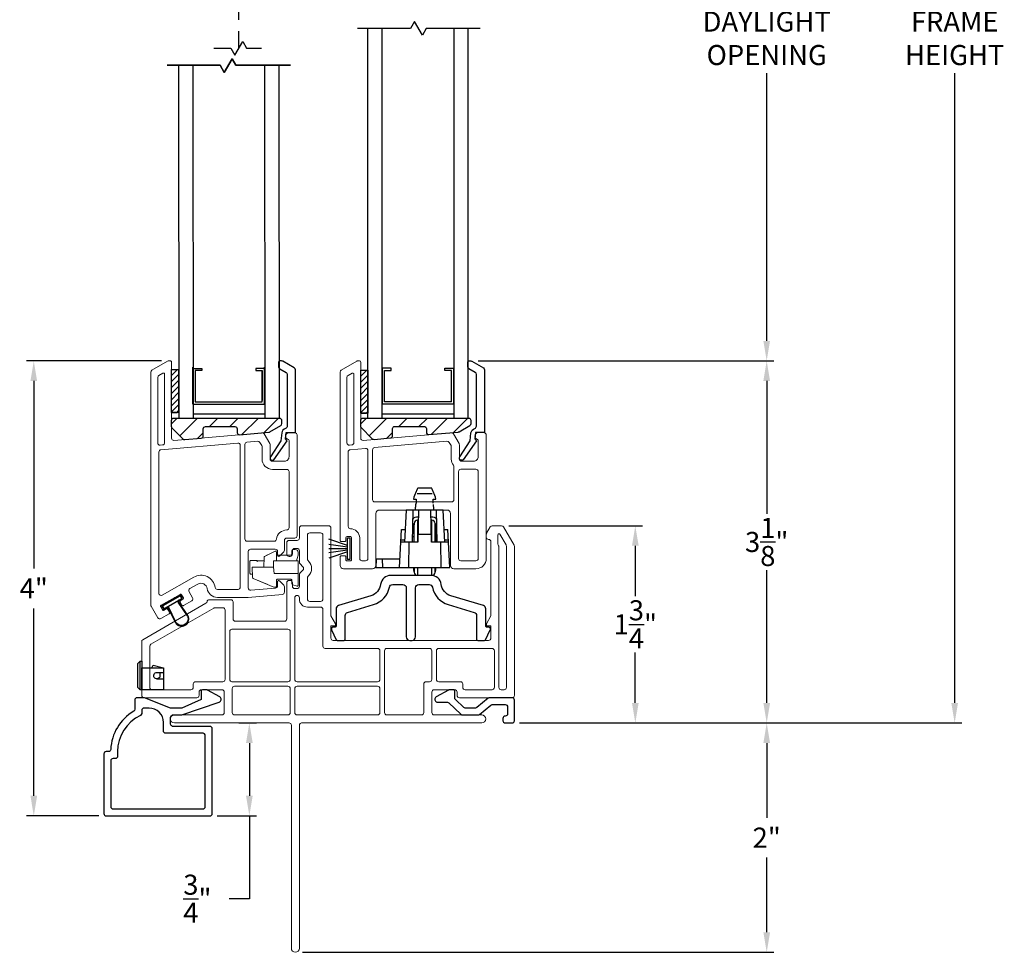
# Model space of a CAD drawing. Extents: x 137.6 to 156, y 16.3 to 44.9.
# Drawn here: x 144 to 152.6, y 27 to 35.2 of the extents above; entities that cross this region are included whole.
import ezdxf

# ---------------------------------------------------------------- set-up
doc = ezdxf.new("R2010")
doc.units = 0
doc.header["$LTSCALE"] = 0.3
doc.header["$MEASUREMENT"] = 0
doc.linetypes.add('DASHED', pattern=[0.75, 0.5, -0.25])
doc.styles.add('ARCHITECTURAL', font='simplex.shx')
doc.dimstyles.new('DIM-MMSTACKED', dxfattribs={"dimscale": 0, "dimtxt": 0.125, "dimasz": 0.125, "dimexe": 0.063, "dimexo": 0.063, "dimgap": 0.07, "dimtad": 0, "dimtih": 1, "dimtoh": 1, "dimdec": 4, "dimzin": 4, "dimdsep": 46, "dimlunit": 4, "dimtxsty": 'ARCHITECTURAL', "dimcen": 0.02, "dimclrt": 7, "dimadec": 0, "dimazin": 0, "dimtfac": 0.75, "dimtdec": 4, "dimtmove": 2, "dimatfit": 3, "dimfxl": 0, "dimfrac": 1, "dimtolj": 1, "dimtzin": 4, "dimarcsym": 0})

# ---------------------------------------------------------------- blocks, each defined once
blk = doc.blocks.new('*D20')
at = {"color": 0, "lineweight": -2, "ltscale": 3.333333}
for p, q in [((148.0022, 37.8292), (150.5818, 37.8292)), ((150.5188, 37.6542), (150.5188, 35.3192)), ((150.5188, 32.3775), (150.5188, 34.7125)), ((148.0022, 32.2025), (150.5818, 32.2025))]:
    blk.add_line(p, q, dxfattribs=at)
at = {"color": 0, "ltscale": 3.333333}
for points in [[(150.4897, 37.6542), (150.548, 37.6542), (150.5188, 37.8292)], [(150.4897, 32.3775), (150.548, 32.3775), (150.5188, 32.2025)]]:
    blk.add_solid(points, dxfattribs=at)
at = {"layer": 'Defpoints', "color": 0, "ltscale": 3.333333}
for p in [(147.9392, 37.8292), (147.9392, 32.2025), (150.5188, 32.2025)]:
    blk.add_point(p, dxfattribs=at)
at = {"color": 7, "ltscale": 3.333333, "insert": (150.5188, 35.2492), "char_height": 0.175, "attachment_point": 2, "style": 'ARCHITECTURAL'}
blk.add_mtext('\\A1;DAYLIGHT\\POPENING', dxfattribs=at)
blk = doc.blocks.new('*D21')
at = {"color": 0, "lineweight": -2, "ltscale": 3.333333}
for p, q in [((148.0022, 32.2025), (150.5818, 32.2025)), ((150.5188, 32.0275), (150.5188, 30.8688)), ((150.5188, 29.2202), (150.5188, 30.3788)), ((148.362, 29.0452), (150.5818, 29.0452))]:
    blk.add_line(p, q, dxfattribs=at)
at = {"color": 0, "ltscale": 3.333333}
for points in [[(150.4897, 32.0275), (150.548, 32.0275), (150.5188, 32.2025)], [(150.4897, 29.2202), (150.548, 29.2202), (150.5188, 29.0452)]]:
    blk.add_solid(points, dxfattribs=at)
at = {"layer": 'Defpoints', "color": 0, "ltscale": 3.333333}
for p in [(147.9392, 32.2025), (150.5188, 32.2025), (148.299, 29.0452)]:
    blk.add_point(p, dxfattribs=at)
at = {"color": 7, "ltscale": 3.333333, "insert": (150.5188, 30.6238), "char_height": 0.175, "attachment_point": 5, "style": 'ARCHITECTURAL'}
blk.add_mtext('\\A1;3\\S1/8;"', dxfattribs=at)
blk = doc.blocks.new('*D25')
at = {"color": 0, "lineweight": -2, "ltscale": 3.333333}
for p, q in [((148.362, 40.986), (152.2208, 40.986)), ((152.1578, 40.811), (152.1578, 35.3189)), ((152.1578, 29.2202), (152.1578, 34.7123)), ((148.362, 29.0452), (152.2208, 29.0452))]:
    blk.add_line(p, q, dxfattribs=at)
at = {"color": 0, "ltscale": 3.333333}
for points in [[(152.1286, 40.811), (152.1869, 40.811), (152.1578, 40.986)], [(152.1286, 29.2202), (152.1869, 29.2202), (152.1578, 29.0452)]]:
    blk.add_solid(points, dxfattribs=at)
at = {"layer": 'Defpoints', "color": 0, "ltscale": 3.333333}
for p in [(148.299, 40.986), (148.299, 29.0452), (152.1578, 29.0452)]:
    blk.add_point(p, dxfattribs=at)
at = {"color": 7, "ltscale": 3.333333, "insert": (152.1578, 35.0156), "char_height": 0.175, "attachment_point": 5, "style": 'ARCHITECTURAL'}
blk.add_mtext('\\A1;FRAME\\PHEIGHT', dxfattribs=at)
blk = doc.blocks.new('*D26')
at = {"color": 0, "lineweight": -2, "ltscale": 3.333333}
for p, q in [((148.362, 29.0452), (150.5818, 29.0452)), ((150.5188, 28.8702), (150.5188, 28.2195)), ((150.5188, 27.2204), (150.5188, 27.8711)), ((146.472, 27.0454), (150.5818, 27.0454))]:
    blk.add_line(p, q, dxfattribs=at)
at = {"color": 0, "ltscale": 3.333333}
for points in [[(150.4897, 28.8702), (150.548, 28.8702), (150.5188, 29.0452)], [(150.4897, 27.2204), (150.548, 27.2204), (150.5188, 27.0454)]]:
    blk.add_solid(points, dxfattribs=at)
at = {"layer": 'Defpoints', "color": 0, "ltscale": 3.333333}
for p in [(148.299, 29.0452), (146.409, 27.0454), (150.5188, 27.0454)]:
    blk.add_point(p, dxfattribs=at)
at = {"color": 7, "ltscale": 3.333333, "insert": (150.5188, 28.0453), "char_height": 0.175, "attachment_point": 5, "style": 'ARCHITECTURAL'}
blk.add_mtext('\\A1;2"', dxfattribs=at)
blk = doc.blocks.new('*D2')
at = {"color": 0, "lineweight": -2, "ltscale": 3.333333}
for p, q in [((145.2414, 32.2025), (144.0652, 32.2025)), ((144.1282, 32.0275), (144.1282, 30.3932)), ((144.1282, 28.4104), (144.1282, 30.0448)), ((144.696, 28.2354), (144.0652, 28.2354))]:
    blk.add_line(p, q, dxfattribs=at)
at = {"color": 0, "ltscale": 3.333333}
for points in [[(144.0991, 32.0275), (144.1574, 32.0275), (144.1282, 32.2025)], [(144.0991, 28.4104), (144.1574, 28.4104), (144.1282, 28.2354)]]:
    blk.add_solid(points, dxfattribs=at)
at = {"layer": 'Defpoints', "color": 0, "ltscale": 3.333333}
for p in [(144.1282, 32.2025), (145.3044, 32.2025), (144.759, 28.2354)]:
    blk.add_point(p, dxfattribs=at)
at = {"color": 7, "ltscale": 3.333333, "insert": (144.1282, 30.219), "char_height": 0.175, "attachment_point": 5, "style": 'ARCHITECTURAL'}
blk.add_mtext('\\A1;4"', dxfattribs=at)
blk = doc.blocks.new('*D3')
at = {"color": 0, "lineweight": -2, "ltscale": 3.333333}
for p, q in [((148.2704, 30.7654), (149.4362, 30.7654)), ((149.3732, 30.5904), (149.3732, 30.1503)), ((149.3732, 29.2202), (149.3732, 29.6603)), ((148.362, 29.0452), (149.4362, 29.0452))]:
    blk.add_line(p, q, dxfattribs=at)
at = {"color": 0, "ltscale": 3.333333}
for points in [[(149.344, 30.5904), (149.4024, 30.5904), (149.3732, 30.7654)], [(149.344, 29.2202), (149.4024, 29.2202), (149.3732, 29.0452)]]:
    blk.add_solid(points, dxfattribs=at)
at = {"layer": 'Defpoints', "color": 0, "ltscale": 3.333333}
for p in [(148.2074, 30.7654), (149.3732, 30.7654), (148.299, 29.0452)]:
    blk.add_point(p, dxfattribs=at)
at = {"color": 7, "ltscale": 3.333333, "insert": (149.3732, 29.9053), "char_height": 0.175, "attachment_point": 5, "style": 'ARCHITECTURAL'}
blk.add_mtext('\\A1;1\\S3/4;"', dxfattribs=at)
blk = doc.blocks.new('*D18')
at = {"color": 0, "lineweight": -2, "ltscale": 3.333333}
for p, q in [((145.9169, 29.0454), (146.0709, 29.0454)), ((146.0079, 28.8704), (146.0079, 28.4104)), ((145.727, 28.2354), (146.0709, 28.2354)), ((146.0079, 28.2354), (146.0079, 27.5126)), ((146.0079, 27.5126), (145.8329, 27.5126))]:
    blk.add_line(p, q, dxfattribs=at)
at = {"color": 0, "ltscale": 3.333333}
for points in [[(145.9788, 28.8704), (146.0371, 28.8704), (146.0079, 29.0454)], [(145.9788, 28.4104), (146.0371, 28.4104), (146.0079, 28.2354)]]:
    blk.add_solid(points, dxfattribs=at)
at = {"layer": 'Defpoints', "color": 0, "ltscale": 3.333333}
for p in [(145.8539, 29.0454), (146.0079, 29.0454), (145.664, 28.2354)]:
    blk.add_point(p, dxfattribs=at)
at = {"color": 7, "ltscale": 3.333333, "insert": (145.5546, 27.5126), "char_height": 0.175, "attachment_point": 5, "style": 'ARCHITECTURAL'}
blk.add_mtext('\\A1;\\S3/4;"', dxfattribs=at)

msp = doc.modelspace()

# ---------------------------------------------------------------- linework, layer by layer
at = {"color": 1, "linetype": 'DASHED'}
msp.add_lwpolyline([(145.9164, 34.9282), (145.9164, 39.3535)], dxfattribs=at)
at = {"color": 8}
for points in [[(148.0201, 35.1004), (147.5495, 35.1004), (147.5165, 35.0433), (147.4476, 35.1626), (147.4117, 35.1004), (146.9503, 35.1004)], [(147.041, 31.7019), (147.041, 35.1004)], [(147.041, 31.7019), (147.166, 31.7019), (147.166, 35.1004)], [(147.791, 35.1004), (147.791, 31.7019), (147.916, 31.7019), (147.916, 35.1004)], [(145.6988, 34.9308), (145.846, 34.9308), (145.8819, 34.8686), (145.9508, 34.9879), (145.9838, 34.9308), (146.1142, 34.9308)], [(145.391, 34.7805), (145.3924, 31.7029)], [(145.516, 34.7801), (145.5174, 31.7029)], [(146.141, 34.7801), (146.1424, 31.7029)], [(146.266, 34.7805), (146.2674, 31.7029)], [(145.516, 32.1376), (145.594, 32.1376), (145.594, 32.1176), (145.536, 32.1176), (145.536, 31.8456)], [(147.7706, 31.8469), (147.186, 31.8469), (147.186, 32.1189), (147.244, 32.1189), (147.244, 32.1389), (147.166, 32.1389), (147.166, 31.8269), (147.7906, 31.8269)], [(145.391, 31.7029), (145.516, 31.7029)], [(146.141, 31.7029), (146.266, 31.7029)]]:
    msp.add_lwpolyline(points, dxfattribs=at)
for points in [[(145.7521, 34.7805), (145.2907, 34.7805)], [(145.788, 34.7182), (145.7521, 34.7805), (145.788, 34.7182), (145.8569, 34.8376)], [(145.8899, 34.7805), (145.8569, 34.8376)], [(145.8899, 34.7805), (146.3667, 34.7805)]]:
    msp.add_lwpolyline(points, close=True, dxfattribs=at)
at = {"lineweight": 5}
for points in [[(145.329, 32.192), (145.329, 31.5295, 0.440011), (145.3508, 31.5096), (146.1182, 31.5768, -0.291473), (146.1373, 31.5668), (146.1864, 31.4818, -0.131652), (146.189, 31.4718), (146.189, 31.3469, 0.414214), (146.209, 31.3269), (146.314, 31.3269, 0.414214), (146.354, 31.3669), (146.354, 31.5081, 0.342053), (146.3465, 31.5178, -0.342053), (146.324, 31.5469), (146.324, 31.5469, -0.414214), (146.354, 31.5769), (146.404, 31.5769, -0.414214), (146.424, 31.5569), (146.424, 30.6782, -0.414214), (146.404, 30.6582), (146.334, 30.6582, 0.414214), (146.314, 30.6382), (146.314, 30.5519, -0.198912), (146.3082, 30.5378), (146.2711, 30.5007, -0.668179), (146.254, 30.5078), (146.254, 30.5406, 0.414214), (146.234, 30.5606), (146.019, 30.5606, 0.414214), (145.999, 30.5406), (145.999, 30.2225, 0.440011), (146.0208, 30.2026), (146.2358, 30.2214, 0.388879), (146.254, 30.2413), (146.254, 30.2778, -0.668179), (146.2711, 30.2848), (146.3082, 30.2478, -0.198913), (146.314, 30.2336), (146.314, 30.1863, -0.388879), (146.2958, 30.1664), (145.999, 30.1404), (145.7292, 30.1404, -0.370525), (145.6402, 30.2168, 0.527925), (145.5583, 30.2562), (145.4902, 30.2168, 0.414214), (145.4829, 30.1895), (145.5129, 30.1376, -0.414214), (145.5056, 30.1102), (145.4341, 30.069, -0.414214), (145.4205, 30.0727), (145.4055, 30.0986, -0.414214), (145.4091, 30.1123), (145.4286, 30.1235, 0.414214), (145.4323, 30.1372), (145.4173, 30.1632, 0.414214), (145.4036, 30.1668), (145.2391, 30.0718, 0.414214), (145.2354, 30.0582), (145.2504, 30.0322, 0.414214), (145.2641, 30.0285), (145.2836, 30.0398, -0.414214), (145.2972, 30.0361), (145.3122, 30.0102, -0.414214), (145.3086, 29.9965), (145.2371, 29.9552, -0.414214), (145.2098, 29.9626), (145.1517, 30.0632, -0.131652), (145.149, 30.0732), (145.149, 32.1044, -0.267949), (145.159, 32.1217), (145.2944, 32.1999, -0.134879), (145.3044, 32.2025), (145.319, 32.2025, -0.414214), (145.329, 32.1925)], [(146.334, 30.7282, 0.381421), (146.2446, 30.6483, -0.381421), (146.2247, 30.6306), (145.989, 30.6306, -0.414214), (145.969, 30.6506), (145.969, 31.4738, -0.388879), (145.9873, 31.4937), (146.081, 31.5019, -0.291473), (146.1001, 31.492), (146.1164, 31.4638, -0.131652), (146.119, 31.4538), (146.119, 31.3469, 0.414214), (146.209, 31.2569), (146.334, 31.2569, -0.414214), (146.354, 31.2369), (146.354, 30.7482, -0.414214), (146.334, 30.7282)], [(147.619, 29.1154, -0.414214), (147.599, 29.1354), (147.599, 29.3154, -0.414214), (147.619, 29.3354), (147.799, 29.3354, -0.414214), (147.819, 29.3154), (147.819, 29.2854, 0.414214), (147.839, 29.2654), (148.299, 29.2654, 0.414214), (148.319, 29.2854), (148.319, 30.5869, 0.131652), (148.3163, 30.5969), (148.2248, 30.7554, 0.267949), (148.2074, 30.7654), (148.1255, 30.7654, 0.267949), (148.1082, 30.7554), (148.0767, 30.7008, 0.131652), (148.074, 30.6908), (148.074, 30.6661, 0.414214), (148.094, 30.6461, -0.414214), (148.114, 30.6261), (148.114, 29.9794), (148.0746, 29.9112), (148.0746, 29.8915), (148.114, 29.8915), (148.114, 29.7857, -0.41416), (148.094, 29.7657), (146.739, 29.7654, -0.414267), (146.719, 29.7854), (146.719, 29.8915), (146.7584, 29.8915), (146.7584, 29.9112), (146.719, 29.9794), (146.719, 30.7454, 0.414214), (146.699, 30.7654), (146.4638, 30.7654, 0.414714), (146.4438, 30.7454), (146.4438, 30.6579, -0.414214), (146.4238, 30.6379), (146.3538, 30.6379, 0.414214), (146.3338, 30.6179), (146.3338, 30.5178, 0.414214), (146.3538, 30.4978), (146.364, 30.4978, 0.414214), (146.384, 30.5178), (146.384, 30.5478, -0.414214), (146.404, 30.5678), (146.424, 30.5678, -0.414214), (146.444, 30.5478), (146.444, 30.446, 0.198912), (146.4499, 30.4319), (146.4749, 30.4069, -0.414214), (146.4749, 30.3786), (146.4499, 30.3536, 0.198912), (146.444, 30.3395), (146.444, 30.2378, -0.414214), (146.424, 30.2178), (146.404, 30.2178, -0.414214), (146.384, 30.2378), (146.384, 30.2678, 0.414214), (146.364, 30.2878), (146.354, 30.2878, 0.414214), (146.334, 30.2678), (146.334, 29.9529, -0.414214), (146.314, 29.9329), (145.8865, 29.9329, -0.414214), (145.8665, 29.9529), (145.8665, 30.1004, 0.414214), (145.8465, 30.1204), (145.6588, 30.1204, 0.369196), (145.6391, 30.1035, -0.226533), (145.6293, 30.0893), (145.079, 29.7716, 0.267949), (145.069, 29.7543), (145.069, 29.2854, 0.414214), (145.089, 29.2654), (145.549, 29.2654, 0.414214), (145.569, 29.2854), (145.569, 29.3154, -0.414214), (145.589, 29.3354), (145.769, 29.3354, -0.414214), (145.789, 29.3154), (145.789, 29.1354, -0.414214), (145.769, 29.1154)], [(145.769, 29.1154), (145.3539, 29.1154, 0.997159), (145.3539, 29.0454), (146.354, 29.0454, -0.414214), (146.374, 29.0254), (146.374, 27.0804, 1), (146.444, 27.0804), (146.444, 29.0254, -0.414214), (146.464, 29.0454), (148.0341, 29.0454, 0.997159), (148.0341, 29.1154), (147.619, 29.1154)]]:
    msp.add_lwpolyline(points, format="xyb", dxfattribs=at)
at = {"linetype": 'Continuous'}
for points in [[(146.1925, 31.3664, 0.907322), (146.2221, 31.3413), (146.3373, 31.5045), (146.3233, 31.5223), (146.33, 31.5769), (146.409, 31.5769), (146.409, 32.1244, 0.267949), (146.399, 32.1417), (146.2992, 32.1993, 0.131652), (146.2892, 32.202), (146.273, 32.202, 0.414214), (146.263, 32.192), (146.263, 32.1509, 0.267949), (146.273, 32.1336), (146.328, 32.1018, -0.267949), (146.338, 32.0845), (146.338, 31.6331, -0.331961), (146.3237, 31.6139, 0.299655), (146.2904, 31.5744), (146.2819, 31.5051), (146.1922, 31.366)], [(147.8422, 31.366), (147.9319, 31.5051), (147.9404, 31.5744, -0.299655), (147.9737, 31.6139, 0.331961), (147.988, 31.6331), (147.988, 32.0845, 0.267949), (147.978, 32.1018), (147.923, 32.1336, -0.267949), (147.913, 32.1509), (147.913, 32.192, -0.414214), (147.923, 32.202), (147.9392, 32.202, -0.131652), (147.9492, 32.1993), (148.049, 32.1417, -0.267949), (148.059, 32.1244), (148.059, 31.5769), (147.98, 31.5769), (147.9733, 31.5223), (147.9872, 31.5045), (147.8721, 31.3413, -0.907322), (147.8425, 31.3664)], [(145.029, 29.2654, 0.414214), (145.009, 29.2454), (145.009, 29.1649, -0.264341), (144.9992, 29.1477, 0.251933), (144.7994, 28.8145, -0.40065), (144.7795, 28.7954), (144.759, 28.7954, 0.414214), (144.739, 28.7754), (144.739, 28.2554, 0.414214), (144.759, 28.2354), (145.664, 28.2354, 0.414214), (145.684, 28.2554), (145.684, 28.9954, 0.414214), (145.664, 29.0154), (145.339, 29.0154, -0.157183), (145.319, 29.0354), (145.319, 29.0954, -0.157183), (145.339, 29.1154), (145.419, 29.1154), (145.7451, 29.2268, 0.64413), (145.7495, 29.2721), (145.6444, 29.3327, 0.131653), (145.6344, 29.3354), (145.599, 29.3354, 0.414213), (145.589, 29.3254), (145.589, 29.2504), (145.419, 29.1754), (145.319, 29.1754), (145.094, 29.2654), (145.029, 29.2654)]]:
    msp.add_lwpolyline(points, format="xyb", dxfattribs=at)
at = {"lineweight": 5}
for points in [[(147.1117, 30.8724), (147.1117, 30.4199, -0.414214), (147.0817, 30.3899), (146.8295, 30.3899, -0.414214), (146.7995, 30.4199), (146.7995, 30.4925, -0.414214), (146.8095, 30.5025), (146.8397, 30.5025, -0.414214), (146.8497, 30.4925), (146.8497, 30.4699, 0.414214), (146.8597, 30.4599), (146.8898, 30.4599, 0.414214), (146.8998, 30.4699), (146.8998, 30.6601, 0.414214), (146.8898, 30.6701), (146.8597, 30.6701, 0.414214), (146.8497, 30.6601), (146.8497, 30.6372, -0.414214), (146.8397, 30.6272), (146.8095, 30.6272, -0.414214), (146.7995, 30.6372), (146.7995, 32.1047, -0.267949), (146.8095, 32.122), (146.9444, 32.1999, -0.131652), (146.9544, 32.2025), (146.969, 32.2025, -0.414214), (146.979, 32.1925), (146.979, 31.5295, 0.440011), (147.0007, 31.5096), (147.7682, 31.5768, -0.291473), (147.7872, 31.5668), (147.8363, 31.4818, -0.131652), (147.839, 31.4718), (147.839, 31.3469, 0.414214), (147.859, 31.3269), (147.964, 31.3269, 0.414214), (148.004, 31.3669), (148.004, 31.5081, 0.342053), (147.9965, 31.5178, -0.342053), (147.974, 31.5469), (147.974, 31.5469, -0.414214), (148.004, 31.5769), (148.054, 31.5769, -0.414214), (148.074, 31.5569), (148.074, 30.4799, -0.414214), (147.984, 30.3899), (147.7917, 30.3899, -0.414214), (147.7617, 30.4199), (147.7617, 30.8724, 0.414214), (147.7317, 30.9024), (147.1417, 30.9024, 0.414214)], [(145.209, 32.0582, -0.267949), (145.219, 32.0755), (145.254, 32.0957, -0.57735), (145.269, 32.0871), (145.269, 31.4899, -0.388879), (145.2508, 31.47), (145.2308, 31.4682, -0.440011), (145.209, 31.4882)], [(146.919, 32.0871, 0.57735), (146.904, 32.0957), (146.869, 32.0755, 0.267949), (146.859, 32.0582), (146.859, 31.4882, 0.440011), (146.8807, 31.4682), (146.9007, 31.47, 0.388879), (146.919, 31.4899)], [(145.909, 30.2104), (145.7292, 30.2104, -0.370512), (145.7094, 30.2274, 0.527916), (145.5233, 30.3168), (145.249, 30.1584, -0.57735), (145.219, 30.1757), (145.219, 31.4082, -0.388879), (145.2373, 31.4281), (145.9073, 31.4867, -0.440011), (145.929, 31.4668), (145.929, 30.2304, -0.414214)], [(147.0217, 30.4599, 0.414214), (147.0417, 30.4799), (147.0417, 31.4202, 0.440011), (147.02, 31.4401), (146.8877, 31.4285, 0.388879), (146.8695, 31.4086), (146.8695, 30.7596, 0.415275), (146.8895, 30.7396, -0.415275), (146.9698, 30.6596), (146.9698, 30.4799, 0.414214), (146.9898, 30.4599)], [(147.1, 31.4467, 0.388879), (147.0817, 31.4268), (147.0817, 30.9924, 0.414214), (147.1017, 30.9724), (147.7717, 30.9724, 0.414214), (147.7917, 30.9924), (147.7917, 31.2799, 0.165143), (147.7876, 31.2921, -0.165143), (147.769, 31.3469), (147.769, 31.4538, 0.131652), (147.7663, 31.4638), (147.75, 31.492, 0.291473), (147.731, 31.5019)], [(147.8317, 30.4799), (147.8317, 31.2374, -0.414214), (147.8517, 31.2574), (147.984, 31.2574, -0.414214), (148.004, 31.2374), (148.004, 30.4799, -0.414214), (147.984, 30.4599), (147.8517, 30.4599, -0.414214)], [(146.534, 30.1058), (146.629, 30.1058, 0.414214), (146.649, 30.1258), (146.649, 30.6828, 0.414214), (146.629, 30.7028), (146.534, 30.7028, 0.414214), (146.514, 30.6828), (146.514, 30.475, 0.198912), (146.5199, 30.4609), (146.5243, 30.4564, -0.414214), (146.5243, 30.3291), (146.5199, 30.3246, 0.198912), (146.514, 30.3105), (146.514, 30.1258, 0.414214)], [(148.1767, 30.5987), (148.1813, 30.5907, -0.131652), (148.184, 30.5807), (148.184, 29.3554, 0.414214), (148.204, 29.3354), (148.229, 29.3354, 0.414214), (148.249, 29.3554), (148.249, 30.5881, 0.131652), (148.2463, 30.5981), (148.1927, 30.691, 0.767327), (148.174, 30.686), (148.174, 30.6087, 0.131652)], [(146.629, 30.0558), (146.514, 30.0558, -0.414214), (146.444, 30.1258), (146.444, 30.1378, 0.414214), (146.424, 30.1578, 0.414214), (146.404, 30.1378), (146.404, 29.4254, 0.414214), (146.424, 29.4054), (147.1265, 29.4054, 0.414214), (147.1465, 29.4254), (147.1465, 29.6754, 0.414214), (147.1265, 29.6954), (146.669, 29.6954, -0.414214), (146.649, 29.7154), (146.649, 30.0358, 0.414214)], [(147.1465, 29.1354), (147.1465, 29.3454, 0.414214), (147.1265, 29.3654), (146.424, 29.3654, 0.414214), (146.404, 29.3454), (146.404, 29.1354, 0.414214), (146.424, 29.1154), (147.1265, 29.1154, 0.414214)]]:
    msp.add_lwpolyline(points, format="xyb", close=True, dxfattribs=at)
at = {"linetype": 'Continuous'}
for points in [[(145.329, 31.7533), (145.329, 32.1283), (145.391, 32.1283), (145.391, 31.7533), (145.329, 31.7533), (145.379, 31.7533)], [(146.979, 31.7467), (146.979, 32.1217), (147.041, 32.1217), (147.041, 31.7467), (146.979, 31.7467), (147.029, 31.7467)], [(146.8648, 30.5929), (146.6998, 30.6477)], [(146.8648, 30.5781), (146.6998, 30.6017)], [(146.8648, 30.565), (146.6998, 30.565)], [(146.8648, 30.5519), (146.6998, 30.5283)], [(146.8648, 30.5371), (146.6998, 30.4823)]]:
    msp.add_lwpolyline(points, dxfattribs=at)
at = {"color": 1}
for points in [[(145.329, 32.0765), (145.3809, 32.1283)], [(146.979, 32.0699), (147.0308, 32.1217)], [(145.329, 32.0234), (145.391, 32.0854)], [(145.329, 31.9704), (145.391, 32.0324)], [(146.979, 32.0168), (147.041, 32.0788)], [(146.979, 31.9638), (147.041, 32.0258)], [(145.329, 31.9174), (145.391, 31.9794)], [(146.979, 31.9108), (147.041, 31.9728)], [(145.329, 31.8643), (145.391, 31.9263)], [(145.329, 31.8113), (145.391, 31.8733)], [(146.979, 31.8577), (147.041, 31.9197)], [(146.979, 31.8047), (147.041, 31.8667)], [(145.329, 31.7583), (145.391, 31.8203)], [(145.3771, 31.7533), (145.391, 31.7672)], [(146.979, 31.7517), (147.041, 31.8137)]]:
    msp.add_lwpolyline(points, dxfattribs=at)
at = {"color": 8, "linetype": 'Continuous'}
for points in [[(145.516, 31.8373), (145.516, 32.1493)], [(145.516, 31.8253), (145.516, 32.1373)], [(145.536, 31.8456), (146.1206, 31.8456), (146.1206, 32.1173)], [(146.1406, 32.1376), (146.063, 32.1376), (146.063, 32.1176), (146.1206, 32.1176), (146.1206, 31.8573)], [(146.141, 31.8373), (146.141, 32.1493)], [(146.141, 31.8253), (146.141, 32.1373)], [(147.7706, 32.1189), (147.713, 32.1189), (147.713, 32.1389), (147.7906, 32.1389)], [(147.771, 31.8469), (147.771, 32.1189)], [(147.791, 31.8269), (147.791, 32.1389)], [(145.516, 31.8256), (146.1406, 31.8256)], [(145.516, 31.7406), (146.1406, 31.7406)], [(147.166, 31.7419), (147.7906, 31.7419)]]:
    msp.add_lwpolyline(points, dxfattribs=at)
at = {"color": 1, "ltscale": 3.333333}
for points in [[(145.3261, 31.6501), (145.3766, 31.7006)], [(145.4022, 31.5495), (145.5534, 31.7006)], [(145.6601, 31.6306), (145.7301, 31.7006)], [(145.8369, 31.6306), (145.9069, 31.7006)], [(145.9436, 31.5605), (146.0837, 31.7006)], [(146.1373, 31.5774), (146.2605, 31.7006)], [(146.9761, 31.6513), (147.0266, 31.7018)], [(147.0522, 31.5507), (147.2033, 31.7018)], [(147.3101, 31.6318), (147.3801, 31.7018)], [(147.4869, 31.6318), (147.5569, 31.7018)], [(147.5935, 31.5617), (147.7337, 31.7018)], [(147.7873, 31.5786), (147.9104, 31.7018)], [(145.5561, 31.5266), (145.6061, 31.5766)], [(147.2061, 31.5278), (147.2561, 31.5778)]]:
    msp.add_lwpolyline(points, dxfattribs=at)
at = {"linetype": 'Continuous'}
for points in [[(146.1782, 31.581, 0.108742), (146.1864, 31.5836), (146.2815, 31.6381, 0.268771), (146.2916, 31.6554), (146.2916, 31.6806, 0.414214), (146.2716, 31.7006), (145.3461, 31.7006, 0.414214), (145.3261, 31.6806), (145.3261, 31.6339, 0.198913), (145.332, 31.6197), (145.4291, 31.5226, 0.221694), (145.445, 31.5168), (145.5878, 31.5293, 0.388879), (145.6061, 31.5493), (145.6061, 31.6106, -0.414214), (145.6261, 31.6306), (145.8816, 31.6306, -0.414214), (145.9016, 31.6106), (145.9016, 31.5786, 0.440011), (145.9233, 31.5587)], [(147.8282, 31.5822, 0.108742), (147.8364, 31.5848), (147.9315, 31.6393, 0.268771), (147.9416, 31.6567), (147.9416, 31.6818, 0.414214), (147.9216, 31.7018), (146.9961, 31.7018, 0.414214), (146.9761, 31.6818), (146.9761, 31.6351, 0.198913), (146.9819, 31.621), (147.079, 31.5239, 0.221694), (147.0949, 31.5181), (147.2378, 31.5306, 0.388879), (147.2561, 31.5505), (147.2561, 31.6118, -0.414214), (147.2761, 31.6318), (147.5316, 31.6318, -0.414214), (147.5516, 31.6118), (147.5516, 31.5798, 0.440011), (147.5733, 31.5599)], [(144.839, 28.7354), (144.819, 28.7354, 0.414214), (144.799, 28.7154), (144.799, 28.3154, 0.414214), (144.819, 28.2954), (145.604, 28.2954, 0.414214), (145.624, 28.3154), (145.624, 28.9354, 0.414214), (145.604, 28.9554), (145.279, 28.9554, -0.414214), (145.259, 28.9754), (145.259, 29.0496, 0.414214), (145.1332, 29.1754), (145.089, 29.1754, 0.414214), (145.069, 29.1554), (145.069, 29.129, -0.288531), (145.0576, 29.111, 0.288531), (144.859, 28.7954), (144.859, 28.7554, -0.414214)]]:
    msp.add_lwpolyline(points, format="xyb", close=True, dxfattribs=at)
at = {"color": 0}
msp.add_lwpolyline([(147.0271, 31.7467), (147.041, 31.7606)], dxfattribs=at)
for points in [[(147.6116, 30.9607), (147.6116, 30.9628), (147.6116, 30.965), (147.6116, 30.9672), (147.6116, 30.9693), (147.6115, 30.9715), (147.6115, 30.9736), (147.6115, 30.9758), (147.6115, 30.978), (147.6115, 30.9801), (147.6115, 30.9823), (147.6115, 30.9844), (147.6115, 30.9866), (147.6115, 30.9888), (147.6114, 30.9909), (147.6114, 30.9931), (147.6114, 30.9952), (147.6114, 30.9974), (147.6326, 30.9974), (147.6318, 31.0136), (147.6303, 31.017), (147.6289, 31.0205), (147.6274, 31.0239), (147.626, 31.0274), (147.6246, 31.0308), (147.6231, 31.0342), (147.6216, 31.0377), (147.6202, 31.0411), (147.6187, 31.0446), (147.6173, 31.048), (147.6158, 31.0514), (147.6143, 31.0549), (147.6128, 31.0583), (147.6113, 31.0617), (147.6099, 31.0651), (147.6084, 31.0686), (147.6068, 31.072), (147.6053, 31.0754), (147.6038, 31.0788), (147.6023, 31.0822), (147.6007, 31.0856), (147.5992, 31.089), (147.5976, 31.0924), (147.4756, 31.0924), (147.474, 31.089), (147.4725, 31.0856), (147.4709, 31.0822), (147.4694, 31.0788), (147.4679, 31.0754), (147.4664, 31.072), (147.4648, 31.0686), (147.4633, 31.0651), (147.4619, 31.0617), (147.4604, 31.0583), (147.4589, 31.0549), (147.4574, 31.0514), (147.4559, 31.048), (147.4545, 31.0446), (147.453, 31.0411), (147.4516, 31.0377), (147.4501, 31.0342), (147.4486, 31.0308), (147.4472, 31.0274), (147.4458, 31.0239), (147.4443, 31.0205), (147.4429, 31.017), (147.4414, 31.0136), (147.4406, 30.9974), (147.4618, 30.9974), (147.4618, 30.9952), (147.4618, 30.9931), (147.4618, 30.9909), (147.4617, 30.9888), (147.4617, 30.9866), (147.4617, 30.9844), (147.4617, 30.9823), (147.4617, 30.9801), (147.4617, 30.978), (147.4617, 30.9758), (147.4617, 30.9736), (147.4617, 30.9715), (147.4616, 30.9693), (147.4616, 30.9672), (147.4616, 30.965), (147.4616, 30.9628), (147.4616, 30.9607)], [(147.6026, 31.0424), (147.4706, 31.0424)], [(147.4554, 30.903), (147.4557, 30.9064), (147.4561, 30.9098), (147.4565, 30.9132), (147.4568, 30.9166), (147.4572, 30.92), (147.4576, 30.9233), (147.4579, 30.9267), (147.4583, 30.9301), (147.4587, 30.9335), (147.459, 30.9369), (147.4594, 30.9403), (147.4598, 30.9437), (147.4601, 30.9471), (147.4605, 30.9505), (147.4609, 30.9539), (147.4612, 30.9573), (147.4616, 30.9607)], [(147.6178, 30.903), (147.6174, 30.9072), (147.6169, 30.9115), (147.6165, 30.9158), (147.616, 30.92), (147.6155, 30.9243), (147.6151, 30.9285), (147.6146, 30.9328), (147.6142, 30.937), (147.6137, 30.9413), (147.6132, 30.9456), (147.6128, 30.9498)], [(147.4815, 30.9024), (147.4766, 30.6224), (147.3289, 30.6224)], [(147.7117, 30.6224), (147.6971, 30.9024), (147.3761, 30.9024), (147.3615, 30.6224)], [(147.4304, 30.6224), (147.4353, 30.9024)], [(147.7443, 30.6224), (147.5966, 30.6224), (147.5917, 30.9024)], [(147.6379, 30.9024), (147.6428, 30.6224)], [(147.4439, 30.6224), (147.4439, 30.786), (147.4416, 30.7594), (147.4416, 30.6224)], [(147.4799, 30.8134), (147.4738, 30.8134), (147.4738, 30.6224)], [(147.5994, 30.6224), (147.5994, 30.8134), (147.5933, 30.8134)], [(147.6293, 30.6224), (147.6293, 30.786), (147.6316, 30.7594), (147.6316, 30.6224)], [(147.3211, 30.4724), (147.1128, 30.4724), (147.1116, 30.4024), (147.7558, 30.4024), (147.7386, 30.7314)], [(147.3174, 30.4024), (147.3346, 30.7314)], [(147.3346, 30.7314), (147.3672, 30.7314)], [(147.4313, 30.6719), (147.4416, 30.6719)], [(147.4778, 30.6924), (147.5954, 30.6924)], [(147.6316, 30.6719), (147.6419, 30.6719)], [(147.706, 30.7314), (147.7386, 30.7314)], [(147.3624, 30.6403), (147.3299, 30.6403)], [(147.3985, 30.6224), (147.3966, 30.4024)], [(147.6747, 30.6224), (147.6766, 30.4024)], [(147.7433, 30.6403), (147.7108, 30.6403)], [(147.1716, 30.4024), (147.1695, 30.4724)], [(147.4439, 30.4024), (147.4439, 30.3608), (147.4416, 30.3874), (147.4416, 30.4024)], [(147.4738, 30.4024), (147.4738, 30.3334), (147.5994, 30.3334), (147.5994, 30.4024)], [(147.6316, 30.4024), (147.6316, 30.3874), (147.6293, 30.3608), (147.6293, 30.4024)], [(145.291, 30.1018), (145.294, 30.0967)], [(145.3547, 30.1317), (145.3577, 30.1265)], [(145.4672, 29.9807), (145.3876, 30.0976)], [(145.159, 29.5254), (145.1705, 29.5504), (145.259, 29.5254), (145.259, 29.3354), (145.0573, 29.3354), (145.0573, 29.5854), (145.034, 29.5621), (145.034, 29.3588), (145.0573, 29.3354), (145.0573, 29.5854), (145.069, 29.5854), (145.069, 29.3354), (145.069, 29.5254), (145.259, 29.5254)], [(145.2047, 29.4304), (145.229, 29.4475), (145.229, 29.4854)], [(145.2015, 29.4304), (145.259, 29.4304)]]:
    msp.add_lwpolyline(points)
for points in [[(147.4337, 30.8119, -0.409111), (147.4647, 30.8424), (147.4804, 30.8424)], [(147.5928, 30.8424), (147.6085, 30.8424, -0.409111), (147.6395, 30.8119)], [(147.4738, 30.8134, 0.388879), (147.4439, 30.786)], [(147.6293, 30.786, 0.388879), (147.5994, 30.8134)], [(147.4439, 30.3608, 0.388879), (147.4738, 30.3334)], [(147.5994, 30.3334, 0.388879), (147.6293, 30.3608)], [(145.2668, 30.0428), (145.3924, 30.1153), (145.4149, 30.1283, 0.414213), (145.4162, 30.1331), (145.4062, 30.1504, 0.414214), (145.4014, 30.1517), (145.2533, 30.0662, 0.414214), (145.252, 30.0614), (145.262, 30.0441)], [(145.3633, 29.9207, 1), (145.4724, 29.9837), (145.3931, 30.1001, -0.436156), (145.3954, 30.1101), (145.4201, 30.1244, 0.414214), (145.4226, 30.1339), (145.4101, 30.1556, 0.414214), (145.4006, 30.1582), (145.3599, 30.1347), (145.3517, 30.1368)], [(145.3629, 30.1295), (145.3547, 30.1317), (145.2481, 30.0702, 0.414214), (145.2456, 30.0606), (145.2581, 30.0389)], [(145.3633, 29.9207), (145.3021, 30.0476, 0.436156), (145.2923, 30.0506), (145.2676, 30.0364)], [(145.3679, 29.9248), (145.3639, 29.9316), (145.3071, 30.0511, 0.414214), (145.2893, 30.0558)], [(145.4672, 29.9807, -1), (145.3679, 29.9248)], [(145.205, 29.4306, -1.065778), (145.2015, 29.4854), (145.259, 29.4854)]]:
    msp.add_lwpolyline(points, format="xyb")
msp.add_lwpolyline([(146.8848, 30.66), (146.8848, 30.47), (146.8648, 30.47), (146.8648, 30.47), (146.8648, 30.66)], close=True)
at = {"linetype": 'Continuous', "lineweight": 15}
for points in [[(146.2432, 30.5162, 0.414214), (146.251, 30.5084), (146.3704, 30.5084, 0.414214), (146.3782, 30.5162), (146.3782, 30.5459, -0.414214), (146.3907, 30.5584), (146.4082, 30.5584, -0.414214), (146.4332, 30.5334), (146.4332, 30.5084), (146.4254, 30.4793), (146.4198, 30.4584), (146.4332, 30.4584), (146.4332, 30.4506), (146.4332, 30.3562), (146.4332, 30.3484), (146.4332, 30.2454, -0.487733), (146.4254, 30.2394), (146.3877, 30.2488, -0.344328), (146.3782, 30.2609), (146.3782, 30.2906, 0.414214), (146.3704, 30.2984), (146.251, 30.2984, 0.414214), (146.2432, 30.2906), (146.2432, 30.2362, -0.414214), (146.2354, 30.2284), (146.2248, 30.2284, -0.100695), (146.2217, 30.229), (146.0411, 30.3057), (146.168, 30.2519)], [(146.0755, 30.4506), (146.0755, 30.4556, 0.414214), (146.0677, 30.4634), (146.0208, 30.4634, 0.414214), (146.013, 30.4556), (146.013, 30.3512, 0.414214), (146.0208, 30.3434), (146.0353, 30.3434)], [(146.1332, 30.4034), (146.041, 30.4034), (146.0332, 30.4034), (146.0364, 30.3126, 0.291473), (146.0411, 30.3057)]]:
    msp.add_lwpolyline(points, format="xyb", dxfattribs=at)
msp.add_lwpolyline([(146.1406, 30.4971), (146.2319, 30.5428, -0.557537), (146.2432, 30.5358), (146.2432, 30.4584), (146.2354, 30.4584), (146.2184, 30.4584), (146.2184, 30.4034), (146.141, 30.4034), (146.1332, 30.4034), (146.1362, 30.4904, -0.274671)], format="xyb", close=True, dxfattribs=at)
for points in [[(146.1675, 30.5106), (146.1406, 30.4971)], [(146.1351, 30.4584), (146.075, 30.4584)], [(146.2184, 30.4034), (146.2232, 30.3484), (146.4254, 30.3484), (146.4332, 30.3484)], [(146.2432, 30.4584), (146.251, 30.4584), (146.4198, 30.4584)]]:
    msp.add_lwpolyline(points, dxfattribs=at)
at = {"ltscale": 3.333333}
for points in [[(147.2294, 30.2288, -0.354959), (147.2587, 30.2526), (147.3465, 30.2526, -0.414214), (147.3765, 30.2226), (147.3765, 29.7959, 0.414214), (147.4065, 29.7659), (147.4265, 29.7659, 0.414214), (147.4565, 29.7959), (147.4565, 30.2226, -0.414214), (147.4865, 30.2526), (147.5743, 30.2526, -0.354959), (147.6036, 30.2288, 0.274239), (147.7415, 30.0784), (147.9681, 30.0098, -0.330582), (147.9894, 29.9811), (147.9894, 29.7754, 0.414105), (147.9994, 29.7654), (148.058, 29.7654, 0.288441), (148.067, 29.7711), (148.1085, 29.8573, 0.112349), (148.1094, 29.8617), (148.1094, 29.8694, 0.414214), (148.0994, 29.8794), (148.0794, 29.8794, -0.414224), (148.0694, 29.8894), (148.0695, 30.0404, 0.326426), (148.0486, 30.069), (147.765, 30.1548, -0.295141), (147.6807, 30.2542, 0.376883), (147.5915, 30.3326), (147.2415, 30.3326, 0.376883), (147.1522, 30.2542, -0.295141), (147.068, 30.1548), (146.7844, 30.069, 0.326426), (146.7635, 30.0404), (146.7635, 29.8894, -0.414224), (146.7535, 29.8794), (146.7335, 29.8794, 0.414214), (146.7236, 29.8694), (146.7236, 29.8617, 0.112349), (146.7245, 29.8573), (146.766, 29.7711, 0.288441), (146.775, 29.7654), (146.8336, 29.7654, 0.414105), (146.8435, 29.7754), (146.8435, 29.9811, -0.330582), (146.8649, 30.0098), (147.0915, 30.0784, 0.274239)], [(147.9928, 29.1799, -0.173778), (147.9801, 29.1753), (147.8909, 29.1753, -0.193811), (147.877, 29.1809), (147.8047, 29.2504, -0.204024), (147.7986, 29.2648), (147.7986, 29.3254, 0.414214), (147.7886, 29.3354), (147.7531, 29.3354, 0.131652), (147.7431, 29.3327), (147.638, 29.272, 0.64413), (147.6424, 29.2267), (147.7347, 29.2267, -0.193811), (147.7486, 29.2211), (147.8529, 29.1208, 0.193811), (147.8667, 29.1153), (148.0016, 29.1153, 0.173778), (148.0143, 29.1198), (148.1127, 29.2008, -0.173778), (148.1254, 29.2053), (148.239, 29.2053, -0.414578), (148.259, 29.1853), (148.2589, 29.1253, -0.41381), (148.2389, 29.1052, 0.41381), (148.2189, 29.0852), (148.2189, 29.0652, 0.414214), (148.2389, 29.0452), (148.299, 29.0452, 0.414214), (148.319, 29.0652), (148.319, 29.2454, 0.414214), (148.299, 29.2654), (148.1039, 29.2654), (148.0967, 29.2654), (148.0912, 29.2608)]]:
    msp.add_lwpolyline(points, format="xyb", close=True, dxfattribs=at)
at = {"lineweight": 5, "ltscale": 3.333333}
for points in [[(145.139, 29.3554, 0.414214), (145.159, 29.3354), (145.499, 29.3354, 0.414214), (145.519, 29.3554), (145.519, 29.3854, -0.414214), (145.539, 29.4054), (145.7765, 29.4054, 0.414214), (145.7965, 29.4254), (145.7965, 29.9529), (145.7965, 30.0304, 0.414214), (145.7765, 30.0504), (145.7073, 30.0504, 0.131652), (145.6973, 30.0477), (145.149, 29.7312, 0.267949), (145.139, 29.7139)], [(145.8365, 29.4254, 0.414214), (145.8565, 29.4054), (146.344, 29.4054, 0.414214), (146.364, 29.4254), (146.364, 29.8429, 0.414214), (146.344, 29.8629), (145.8565, 29.8629, 0.414214), (145.8365, 29.8429)], [(147.529, 29.3854, -0.414214), (147.549, 29.4054), (147.579, 29.4054, 0.414214), (147.599, 29.4254), (147.599, 29.6754, 0.414214), (147.579, 29.6954), (147.2065, 29.6954, 0.414214), (147.1865, 29.6754), (147.1865, 29.1354, 0.414214), (147.2065, 29.1154), (147.509, 29.1154, 0.414214), (147.529, 29.1354)], [(148.124, 29.6954), (147.659, 29.6954, 0.414214), (147.639, 29.6754), (147.639, 29.4254, 0.414214), (147.659, 29.4054), (147.849, 29.4054, -0.414214), (147.869, 29.3854), (147.869, 29.3554, 0.414214), (147.889, 29.3354), (148.124, 29.3354, 0.414214), (148.144, 29.3554), (148.144, 29.6754, 0.414214)], [(146.344, 29.1154, 0.414214), (146.364, 29.1354), (146.364, 29.3454, 0.414214), (146.344, 29.3654), (145.879, 29.3654, 0.414214), (145.859, 29.3454), (145.859, 29.1354, 0.414214), (145.879, 29.1154)]]:
    msp.add_lwpolyline(points, format="xyb", close=True, dxfattribs=at)
at = {"extrusion": (0, 0, -1)}
for points in [[(-145.3924, 30.1153, -0.414214), (-145.3876, 30.0976)], [(-145.2581, 30.0389, -0.414213), (-145.2676, 30.0364)], [(-145.262, 30.0441, -0.414214), (-145.2668, 30.0428)]]:
    msp.add_lwpolyline(points, format="xyb", dxfattribs=at)
at = {"lineweight": 15}
msp.add_lwpolyline([(148.1039, 29.2654, 0.173778), (148.0912, 29.2608)], format="xyb", dxfattribs=at)

# ---------------------------------------------------------------- dimensions: what is measured, and where the dimension line sits
at = {"ltscale": 3.333333}
for base, p1, p2, text, picture, middle in [((152.1578, 29.0452), (148.299, 40.986), (148.299, 29.0452), 'FRAME\\PHEIGHT', '*D25', (152.1578, 35.0156)), ((150.5188, 32.2025), (147.9392, 37.8292), (147.9392, 32.2025), 'DAYLIGHT\\POPENING', '*D20', (150.5188, 35.0159))]:
    dim = msp.add_linear_dim(base=base, p1=p1, p2=p2, angle=90, text=text, dimstyle='DIM-MMSTACKED', override={"dimscale": 1, "dimtxt": 0.175, "dimasz": 0.175, "dimdec": 3, "dimpost": '\\X', "dimtfac": 1, "dimtzin": 0}, dxfattribs=at)
    dim.commit()
    dim.dimension.update_dxf_attribs({"geometry": picture, "text_midpoint": middle})
for base, p1, p2, picture, middle in [((144.1282, 32.2025), (144.759, 28.2354), (145.3044, 32.2025), '*D2', (144.1282, 30.219)), ((150.5188, 32.2025), (148.299, 29.0452), (147.9392, 32.2025), '*D21', (150.5188, 30.6238)), ((149.3732, 30.7654), (148.299, 29.0452), (148.2074, 30.7654), '*D3', (149.3732, 29.9053)), ((150.5188, 27.0454), (148.299, 29.0452), (146.409, 27.0454), '*D26', (150.5188, 28.0453))]:
    dim = msp.add_linear_dim(base=base, p1=p1, p2=p2, angle=90, dimstyle='DIM-MMSTACKED', override={"dimscale": 1, "dimtxt": 0.175, "dimasz": 0.175, "dimdec": 3, "dimpost": '\\X', "dimtfac": 1, "dimtzin": 0}, dxfattribs=at)
    dim.commit()
    dim.dimension.update_dxf_attribs({"geometry": picture, "text_midpoint": middle})
dim = msp.add_linear_dim(base=(146.0079, 29.0454), p1=(145.664, 28.2354), p2=(145.8539, 29.0454), angle=90, dimstyle='DIM-MMSTACKED', override={"dimscale": 1, "dimtxt": 0.175, "dimasz": 0.175, "dimdec": 3, "dimpost": '\\X', "dimtfac": 1, "dimtmove": 0, "dimtzin": 0}, dxfattribs=at)
dim.commit()
dim.dimension.update_dxf_attribs({"geometry": '*D18', "text_midpoint": (145.5546, 27.5126), "dimtype": 160})

doc.saveas('drawing.dxf')
